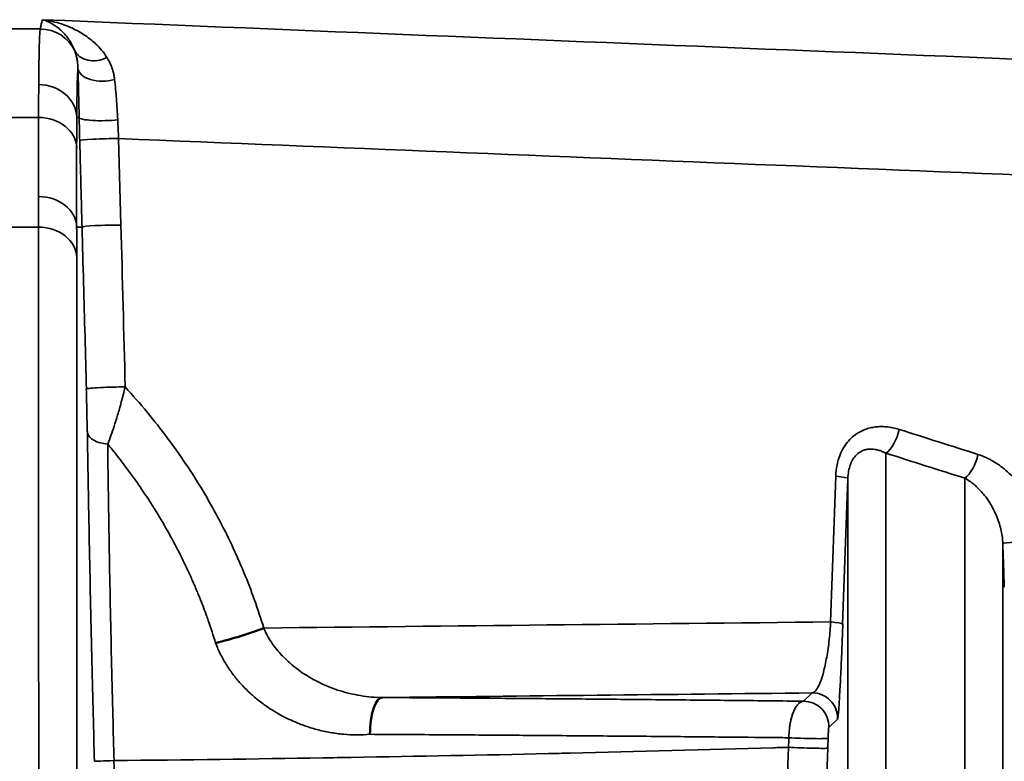
# Model space of a CAD drawing. Units: millimetres. Extents: x 63 to 2026, y 67 to 1019.
# Drawn here: x 1882 to 1901, y 967 to 982 of the extents above; entities that cross this region are included whole.
import ezdxf

# ---------------------------------------------------------------- set-up
doc = ezdxf.new("R2010")
doc.units = ezdxf.units.MM
doc.header["$LTSCALE"] = 4
doc.layers.add('Visibile (ISO)', color=7, linetype='Continuous', lineweight=50)
doc.layers.add('Visibile sottile (ISO)', color=7, linetype='Continuous', lineweight=35)

msp = doc.modelspace()

# ---------------------------------------------------------------- linework, layer by layer
at = {"layer": 'Visibile (ISO)'}
for p, q in [((1882.763, 979.313), (1882.763, 979.313)), ((1882.765, 975.313), (1882.764, 975.313)), ((1882.764, 975.063), (1882.765, 975.063))]:
    msp.add_line(p, q, dxfattribs=at)
for centre, major_axis, ratio, start_param, end_param in [((1885.815, 969.705), (1.146, 0.337), 0.129647, 4.398216, 5.261873), ((1888.788, 967.687), (0.005, 0.7), 0.347127, 0.018611, 1.610437)]:
    msp.add_ellipse(centre, major_axis=major_axis, ratio=ratio, start_param=start_param, end_param=end_param, dxfattribs=at)
at = {"layer": 'Visibile sottile (ISO)'}
for p, q in [((1882.047, 981.558), (1880.435, 981.558)), ((1882.014, 979.814), (1880.468, 979.814)), ((1882.765, 979.814), (1882.813, 979.814)), ((1883.633, 977.696), (1883.589, 979.399)), ((1880.468, 977.655), (1882.014, 977.655)), ((1882.763, 977.655), (1882.869, 977.655)), ((1882.767, 972.913), (1882.764, 972.913)), ((1897.741, 972.913), (1897.741, 972.913)), ((1901.018, 972.913), (1901.017, 972.913)), ((1897.26, 968.478), (1897.09, 968.313)), ((1897.757, 967.961), (1897.586, 967.796))]:
    msp.add_line(p, q, dxfattribs=at)
for centre, major_axis, ratio, start_param, end_param in [((-3794.31, 986.986), (5676.963, 0), 0.065403, 6.268565, 6.269058), ((2813.521, 1078.936), (-1753.872, 0), 0.065403, 1.01093, 1.030042), ((1882.047, 980.809), (-0.732, 0.163), 0.997753, 3.799617, 4.931592), ((1883.178, 981.338), (-0.463, -0.189), 0.775286, 0.064929, 1.649641), ((1883.288, 980.809), (-0.5, -0.015), 0.556938, 0.020996, 2.017617), ((1882.301, 971.586), (0.237, -9.993), 0.016287, 3.618665, 3.744621), ((1882.016, 979.795), (0.75, -0.006), 0.888224, 0.037986, 1.578266), ((1882.014, 979.197), (0.75, 0), 0.823513, 0.030759, 1.570734), ((1882.097, 1605.33), (-0.05, -759.569), 0.000098, 5.679966, 5.683594), ((1883.051, 971.605), (0.237, -9.243), 0.017606, 3.618586, 3.744543), ((1882.873, 979.558), (0.065, -2.636), 0.020696, 4.614451, 4.787684), ((1883.313, 979.827), (-0.5, -0.011), 0.151828, 0.020469, 2.116243), ((1883.327, 979.568), (-0.096, 2.347), 0.10846, 4.635793, 4.793322), ((1883.324, 979.371), (-0.5, -0.013), 0.049042, 4.152786, 6.258495), ((2813.521, 1076.819), (-1755.994, 0), 0.065403, 1.012695, 1.030042), ((1882.843, 1605.277), (-0.048, -760.208), 0.000094, 5.68001, 5.683639), ((1873.131, 1606.85), (7.352, -761.427), 0.006547, 0.598163, 0.599561), ((1882.014, 977.636), (0.75, 0), 0.825566, 0.030922, 1.570733), ((1882.014, 977.035), (0.75, 0), 0.826354, 0.030986, 1.570757), ((1858.683, 1605.793), (20.094, -760.959), 0.017446, 0.597929, 0.599329), ((1883.369, 977.668), (-0.5, -0.013), 0.048909, 4.152806, 6.262864), ((9613.378, 947.996), (-954.956, 9037.538), 0.849156, 1.478036, 1.478388), ((1883.454, 974.477), (-0.5, -0.013), 0.048736, 4.152842, 6.187115), ((1898.714, 973.64), (-0.152, -0.476), 0.490442, 0.575315, 1.783455), ((2246.265, 1717.174), (-605.354, -584.926), 0.842513, 0.426453, 0.428675), ((1883.471, 973.637), (-0.5, -0.008), 0.526664, 0.104335, 1.371837), ((2245.985, 1711.349), (-606.661, -577.432), 0.841252, 0.43239, 0.434625), ((1900.268, 973.148), (-0.15, -0.477), 0.489946, 0.571872, 1.782007), ((131.274, 1126.117), (219.441, -2062.809), 0.850386, 1.405072, 1.406462), ((1897.465, 972.717), (0.5, -0.017), 0.086079, 0.017509, 1.024743), ((1842.229, 1307.314), (-132.193, -3861.884), 0.017442, 1.483893, 1.48464), ((1901.517, 971.439), (-0.5, -0.017), 0.044809, 4.164583, 6.265724), ((2815.24, 943.022), (1754.897, -0.42), 0.017805, 2.121036, 2.128524), ((1897.365, 969.847), (0.5, -0.018), 0.0868, 0.114611, 1.024779), ((2815.261, 942.403), (1753.521, 0), 0.017452, 2.121771, 2.127452), ((1897.26, 967.978), (0.348, -0.36), 0.999685, 0.787065, 2.373006), ((1897.09, 967.813), (0.347, -0.36), 0.999685, 0.774729, 2.373058), ((1896.795, 967.506), (0.063, 1.743), 0.001612, 4.654405, 4.763284), ((1897.078, 967.602), (0.5, -0.017), 0.041467, 4.12641, 6.16909), ((-372.875, 1070.901), (25.016, -2556.418), 0.888425, 1.520532, 1.521608), ((1897.072, 967.405), (0.5, -0.017), 0.022844, 4.125523, 6.170736), ((-336.774, 1070.744), (24.079, -2520.843), 0.886961, 1.520221, 1.521313), ((1883.611, 967.143), (-0.5, -0.014), 0.006167, 4.9359, 6.1888), ((6482.038, 1099.593), (-39.952, 4842.072), 0.950047, 1.590314, 1.590787)]:
    msp.add_ellipse(centre, major_axis=major_axis, ratio=ratio, start_param=start_param, end_param=end_param, dxfattribs=at)
for points, knots in [([(1883.36, 980.995), (1883.327, 981.049), (1883.292, 981.097), (1883.256, 981.14), (1883.219, 981.184), (1883.181, 981.224), (1883.142, 981.261), (1883.104, 981.298), (1883.064, 981.332), (1883.023, 981.363), (1882.983, 981.395), (1882.943, 981.423), (1882.901, 981.45), (1882.859, 981.477), (1882.817, 981.502), (1882.771, 981.526), (1882.726, 981.55), (1882.679, 981.573), (1882.628, 981.595), (1882.577, 981.617), (1882.523, 981.637), (1882.465, 981.656), (1882.408, 981.675), (1882.348, 981.692), (1882.285, 981.706), (1882.221, 981.72), (1882.155, 981.732), (1882.087, 981.741)], [0, 0, 0, 0, 0.111111, 0.111111, 0.111111, 0.222222, 0.222222, 0.222222, 0.333333, 0.333333, 0.333333, 0.444444, 0.444444, 0.444444, 0.555556, 0.555556, 0.555556, 0.666667, 0.666667, 0.666667, 0.777778, 0.777778, 0.777778, 0.888889, 0.888889, 0.888889, 1, 1, 1, 1]), ([(1882.725, 981.127), (1882.71, 981.168), (1882.693, 981.206), (1882.675, 981.24), (1882.658, 981.275), (1882.639, 981.307), (1882.62, 981.336), (1882.601, 981.365), (1882.581, 981.393), (1882.561, 981.418), (1882.541, 981.443), (1882.521, 981.466), (1882.5, 981.488), (1882.479, 981.51), (1882.457, 981.53), (1882.434, 981.55), (1882.412, 981.57), (1882.388, 981.59), (1882.362, 981.608), (1882.336, 981.627), (1882.309, 981.644), (1882.279, 981.661), (1882.25, 981.677), (1882.22, 981.693), (1882.187, 981.706), (1882.155, 981.72), (1882.122, 981.731), (1882.087, 981.741)], [0, 0, 0, 0, 0.111111, 0.111111, 0.111111, 0.222222, 0.222222, 0.222222, 0.333333, 0.333333, 0.333333, 0.444444, 0.444444, 0.444444, 0.555556, 0.555556, 0.555556, 0.666667, 0.666667, 0.666667, 0.777778, 0.777778, 0.777778, 0.888889, 0.888889, 0.888889, 1, 1, 1, 1]), ([(1882.047, 981.558), (1882.041, 981.531), (1882.037, 981.479), (1882.033, 981.412), (1882.03, 981.344), (1882.027, 981.261), (1882.025, 981.164), (1882.023, 981.068), (1882.021, 980.957), (1882.02, 980.838), (1882.018, 980.72), (1882.017, 980.593), (1882.016, 980.462)], [0, 0, 0, 0, 0.25, 0.25, 0.25, 0.5, 0.5, 0.5, 0.75, 0.75, 0.75, 1, 1, 1, 1]), ([(1882.789, 980.788), (1882.788, 980.811), (1882.787, 980.834), (1882.785, 980.857), (1882.783, 980.879), (1882.78, 980.901), (1882.777, 980.924), (1882.774, 980.946), (1882.77, 980.969), (1882.765, 980.992), (1882.76, 981.015), (1882.754, 981.038), (1882.747, 981.06), (1882.741, 981.083), (1882.734, 981.105), (1882.725, 981.127)], [0, 0, 0, 0, 0.2, 0.2, 0.2, 0.4, 0.4, 0.4, 0.6, 0.6, 0.6, 0.8, 0.8, 0.8, 0.9999988, 0.9999988, 0.9999988, 0.9999988]), ([(1883.511, 980.565), (1883.508, 980.593), (1883.504, 980.622), (1883.498, 980.651), (1883.492, 980.68), (1883.485, 980.708), (1883.476, 980.736), (1883.468, 980.765), (1883.458, 980.794), (1883.447, 980.823), (1883.435, 980.852), (1883.422, 980.881), (1883.408, 980.91), (1883.393, 980.939), (1883.378, 980.967), (1883.36, 980.995)], [0.0000001, 0.0000001, 0.0000001, 0.0000001, 0.2, 0.2, 0.2, 0.4, 0.4, 0.4, 0.6, 0.6, 0.6, 0.8, 0.8, 0.8, 0.9999984, 0.9999984, 0.9999984, 0.9999984]), ([(1882.813, 979.814), (1882.811, 979.907), (1882.809, 979.996), (1882.807, 980.079), (1882.805, 980.162), (1882.803, 980.24), (1882.801, 980.317), (1882.799, 980.394), (1882.797, 980.47), (1882.795, 980.549), (1882.793, 980.627), (1882.791, 980.709), (1882.789, 980.788)], [0.0000001, 0.0000001, 0.0000001, 0.0000001, 0.25, 0.25, 0.25, 0.5, 0.5, 0.5, 0.75, 0.75, 0.75, 1, 1, 1, 1]), ([(1883.573, 979.768), (1883.57, 979.843), (1883.565, 979.916), (1883.561, 979.984), (1883.557, 980.052), (1883.552, 980.115), (1883.548, 980.178), (1883.543, 980.241), (1883.537, 980.303), (1883.532, 980.368), (1883.526, 980.432), (1883.519, 980.498), (1883.511, 980.565)], [0.0000003, 0.0000003, 0.0000003, 0.0000003, 0.25, 0.25, 0.25, 0.5, 0.5, 0.5, 0.75, 0.75, 0.75, 1, 1, 1, 1]), ([(1882.869, 977.655), (1882.864, 977.845), (1882.854, 978.223), (1882.839, 978.791), (1882.829, 979.169), (1882.824, 979.358)], [0.0000023, 0.0000023, 0.0000023, 0.0000023, 0.3333333, 0.6666667, 1, 1, 1, 1]), ([(1882.014, 977.655), (1882.014, 977.419), (1882.014, 977.173), (1882.014, 976.918), (1882.014, 976.664), (1882.014, 976.4), (1882.014, 976.125), (1882.014, 975.851), (1882.014, 975.566), (1882.014, 975.27), (1882.014, 974.973), (1882.014, 974.665), (1882.014, 974.345), (1882.014, 974.025), (1882.014, 973.692), (1882.014, 973.345), (1882.014, 972.999), (1882.014, 972.638), (1882.014, 972.264), (1882.014, 971.889), (1882.014, 971.5), (1882.014, 971.096), (1882.014, 970.691), (1882.014, 970.271), (1882.014, 969.835), (1882.014, 969.399), (1882.014, 968.946), (1882.015, 968.477), (1882.015, 968.008), (1882.015, 967.522), (1882.015, 967.018), (1882.015, 966.514), (1882.015, 965.992), (1882.015, 965.452)], [0, 0, 0, 0, 0.090909, 0.090909, 0.090909, 0.181818, 0.181818, 0.181818, 0.272727, 0.272727, 0.272727, 0.363636, 0.363636, 0.363636, 0.454545, 0.454545, 0.454545, 0.545455, 0.545455, 0.545455, 0.636364, 0.636364, 0.636364, 0.727273, 0.727273, 0.727273, 0.818182, 0.818182, 0.818182, 0.909091, 0.909091, 0.909091, 1, 1, 1, 1]), ([(1882.956, 974.464), (1882.947, 974.807), (1882.937, 975.153), (1882.928, 975.501), (1882.918, 975.848), (1882.909, 976.196), (1882.899, 976.554), (1882.889, 976.912), (1882.879, 977.28), (1882.869, 977.655)], [0, 0, 0, 0, 0.333333, 0.333333, 0.333333, 0.666667, 0.666667, 0.666667, 1, 1, 1, 1]), ([(1882.764, 977.055), (1882.764, 976.818), (1882.764, 976.572), (1882.765, 976.317), (1882.765, 976.062), (1882.765, 975.799), (1882.765, 975.524), (1882.765, 975.249), (1882.765, 974.964), (1882.766, 974.668), (1882.766, 974.371), (1882.766, 974.063), (1882.766, 973.742), (1882.766, 973.422), (1882.766, 973.089), (1882.767, 972.742), (1882.767, 972.395), (1882.767, 972.035), (1882.767, 971.66), (1882.767, 971.285), (1882.767, 970.895), (1882.767, 970.49), (1882.767, 970.085), (1882.767, 969.665), (1882.767, 969.228), (1882.767, 968.792), (1882.767, 968.339), (1882.767, 967.869), (1882.766, 967.399), (1882.766, 966.913), (1882.766, 966.408), (1882.766, 965.903), (1882.765, 965.38), (1882.765, 964.841)], [0, 0, 0, 0, 0.090909, 0.090909, 0.090909, 0.181818, 0.181818, 0.181818, 0.272727, 0.272727, 0.272727, 0.363636, 0.363636, 0.363636, 0.454545, 0.454545, 0.454545, 0.545455, 0.545455, 0.545455, 0.636364, 0.636364, 0.636364, 0.727273, 0.727273, 0.727273, 0.818182, 0.818182, 0.818182, 0.909091, 0.909091, 0.909091, 1, 1, 1, 1]), ([(1882.971, 973.624), (1882.971, 973.669), (1882.969, 973.763), (1882.966, 973.903), (1882.963, 974.066), (1882.959, 974.254), (1882.956, 974.392), (1882.954, 974.464)], [0.0000006, 0.0000006, 0.0000006, 0.0000006, 0.2, 0.4, 0.6, 0.8, 0.9999999, 0.9999999, 0.9999999, 0.9999999]), ([(1883.376, 973.377), (1883.397, 973.433), (1883.418, 973.491), (1883.439, 973.55), (1883.46, 973.609), (1883.481, 973.669), (1883.503, 973.735), (1883.524, 973.801), (1883.547, 973.874), (1883.571, 973.952), (1883.595, 974.031), (1883.619, 974.116), (1883.644, 974.209), (1883.669, 974.301), (1883.695, 974.401), (1883.718, 974.505)], [0, 0, 0, 0, 0.1999996, 0.1999996, 0.1999996, 0.3999998, 0.3999998, 0.3999998, 0.5999959, 0.5999959, 0.5999959, 0.7999933, 0.7999933, 0.7999933, 0.9999984, 0.9999984, 0.9999984, 0.9999984]), ([(1886.451, 969.755), (1886.395, 969.939), (1886.274, 970.306), (1886.064, 970.853), (1885.824, 971.395), (1885.554, 971.932), (1885.253, 972.464), (1884.921, 972.988), (1884.556, 973.503), (1884.157, 974.01), (1883.868, 974.341), (1883.718, 974.505)], [0, 0, 0, 0, 0.1111111, 0.2222222, 0.3333333, 0.4444444, 0.5555556, 0.6666667, 0.7777778, 0.8888889, 0.9999997, 0.9999997, 0.9999997, 0.9999997]), ([(1883.113, 967.129), (1883.106, 967.418), (1883.098, 967.724), (1883.09, 968.05), (1883.081, 968.376), (1883.073, 968.723), (1883.064, 969.083), (1883.056, 969.444), (1883.047, 969.819), (1883.039, 970.192), (1883.031, 970.565), (1883.023, 970.935), (1883.015, 971.306), (1883.008, 971.677), (1883.001, 972.048), (1882.994, 972.433), (1882.987, 972.819), (1882.98, 973.219), (1882.974, 973.624)], [0, 0, 0, 0, 0.166667, 0.166667, 0.166667, 0.333333, 0.333333, 0.333333, 0.5, 0.5, 0.5, 0.666667, 0.666667, 0.666667, 0.833333, 0.833333, 0.833333, 1, 1, 1, 1]), ([(1885.502, 969.46), (1885.457, 969.609), (1885.408, 969.758), (1885.356, 969.906), (1885.343, 969.943), (1885.33, 969.98), (1885.316, 970.017), (1885.276, 970.129), (1885.233, 970.24), (1885.189, 970.351), (1885.159, 970.425), (1885.128, 970.498), (1885.097, 970.572), (1885.065, 970.646), (1885.033, 970.72), (1884.999, 970.794), (1884.949, 970.904), (1884.897, 971.013), (1884.843, 971.123), (1884.825, 971.16), (1884.807, 971.197), (1884.788, 971.234), (1884.714, 971.379), (1884.636, 971.525), (1884.555, 971.669), (1884.472, 971.815), (1884.386, 971.96), (1884.296, 972.104), (1884.274, 972.14), (1884.252, 972.175), (1884.229, 972.21), (1884.16, 972.318), (1884.088, 972.426), (1884.014, 972.534), (1883.966, 972.604), (1883.917, 972.674), (1883.866, 972.744), (1883.815, 972.816), (1883.762, 972.887), (1883.708, 972.958), (1883.629, 973.063), (1883.548, 973.167), (1883.464, 973.27), (1883.435, 973.306), (1883.406, 973.342), (1883.376, 973.377)], [0, 0, 0, 0, 0.1111111, 0.1111111, 0.1111111, 0.1387884, 0.1387884, 0.1387884, 0.2222222, 0.2222222, 0.2222222, 0.2775696, 0.2775696, 0.2775696, 0.3333333, 0.3333333, 0.3333333, 0.4163427, 0.4163427, 0.4163427, 0.4444444, 0.4444444, 0.4444444, 0.5551149, 0.5551149, 0.5551149, 0.6666667, 0.6666667, 0.6666667, 0.6938847, 0.6938847, 0.6938847, 0.7777778, 0.7777778, 0.7777778, 0.8326612, 0.8326612, 0.8326612, 0.8888889, 0.8888889, 0.8888889, 0.9714254, 0.9714254, 0.9714254, 0.9999997, 0.9999997, 0.9999997, 0.9999997]), ([(1883.5, 967.143), (1883.492, 967.419), (1883.485, 967.713), (1883.477, 968.027), (1883.469, 968.34), (1883.46, 968.672), (1883.452, 969.018), (1883.444, 969.365), (1883.437, 969.725), (1883.429, 970.083), (1883.422, 970.441), (1883.415, 970.796), (1883.409, 971.152), (1883.402, 971.508), (1883.396, 971.864), (1883.391, 972.234), (1883.385, 972.605), (1883.38, 972.99), (1883.376, 973.377)], [0, 0, 0, 0, 0.1666667, 0.1666667, 0.1666667, 0.3333333, 0.3333333, 0.3333333, 0.5, 0.5, 0.5, 0.6666667, 0.6666667, 0.6666667, 0.8333333, 0.8333333, 0.8333333, 0.9999998, 0.9999998, 0.9999998, 0.9999998]), ([(1898.714, 973.2), (1898.687, 973.214), (1898.661, 973.226), (1898.636, 973.236), (1898.611, 973.246), (1898.587, 973.254), (1898.564, 973.261), (1898.54, 973.267), (1898.518, 973.272), (1898.496, 973.275), (1898.474, 973.279), (1898.453, 973.281), (1898.432, 973.281), (1898.411, 973.282), (1898.39, 973.281), (1898.37, 973.279), (1898.349, 973.277), (1898.328, 973.273), (1898.307, 973.267), (1898.286, 973.262), (1898.265, 973.254), (1898.244, 973.244), (1898.222, 973.234), (1898.2, 973.221), (1898.179, 973.205), (1898.157, 973.189), (1898.135, 973.17), (1898.114, 973.147), (1898.093, 973.123), (1898.074, 973.097), (1898.057, 973.067), (1898.039, 973.037), (1898.024, 973.004), (1898.011, 972.967), (1897.998, 972.93), (1897.987, 972.89), (1897.979, 972.846), (1897.971, 972.802), (1897.966, 972.753), (1897.964, 972.701)], [0, 0, 0, 0, 0.0769231, 0.0769231, 0.0769231, 0.1538461, 0.1538461, 0.1538461, 0.2307692, 0.2307692, 0.2307692, 0.3076922, 0.3076922, 0.3076922, 0.3846153, 0.3846153, 0.3846153, 0.4615383, 0.4615383, 0.4615383, 0.5384614, 0.5384614, 0.5384614, 0.6153845, 0.6153845, 0.6153845, 0.6923077, 0.6923077, 0.6923077, 0.7692308, 0.7692308, 0.7692308, 0.8461538, 0.8461538, 0.8461538, 0.9230769, 0.9230769, 0.9230769, 0.9999999, 0.9999999, 0.9999999, 0.9999999]), ([(1898.714, 973.2), (1898.714, 972.797), (1898.713, 972.407), (1898.713, 972.035), (1898.713, 971.663), (1898.713, 971.309), (1898.713, 970.96), (1898.713, 970.711), (1898.713, 970.465), (1898.713, 970.219), (1898.713, 970.12), (1898.713, 970.021), (1898.713, 969.922), (1898.713, 969.576), (1898.713, 969.226), (1898.713, 968.866), (1898.712, 968.505), (1898.712, 968.133), (1898.712, 967.748), (1898.712, 967.363), (1898.712, 966.966), (1898.712, 966.556), (1898.712, 966.422), (1898.712, 966.286), (1898.712, 966.15), (1898.712, 965.867), (1898.712, 965.578), (1898.712, 965.283)], [0, 0, 0, 0, 0.142857, 0.142857, 0.142857, 0.285714, 0.285714, 0.285714, 0.387622, 0.387622, 0.387622, 0.428571, 0.428571, 0.428571, 0.571429, 0.571429, 0.571429, 0.714286, 0.714286, 0.714286, 0.857143, 0.857143, 0.857143, 0.903736, 0.903736, 0.903736, 1, 1, 1, 1]), ([(1901.777, 971.466), (1901.775, 971.521), (1901.77, 971.578), (1901.762, 971.638), (1901.754, 971.697), (1901.742, 971.759), (1901.726, 971.822), (1901.71, 971.885), (1901.69, 971.951), (1901.666, 972.016), (1901.642, 972.082), (1901.613, 972.148), (1901.581, 972.213), (1901.549, 972.279), (1901.513, 972.343), (1901.473, 972.405), (1901.434, 972.467), (1901.392, 972.527), (1901.348, 972.582), (1901.304, 972.638), (1901.259, 972.689), (1901.214, 972.735), (1901.169, 972.782), (1901.123, 972.824), (1901.079, 972.862), (1901.035, 972.9), (1900.992, 972.933), (1900.95, 972.963), (1900.907, 972.993), (1900.866, 973.019), (1900.823, 973.044), (1900.78, 973.069), (1900.735, 973.093), (1900.687, 973.115), (1900.638, 973.137), (1900.585, 973.158), (1900.528, 973.176)], [0.0000001, 0.0000001, 0.0000001, 0.0000001, 0.0833333, 0.0833333, 0.0833333, 0.1666667, 0.1666667, 0.1666667, 0.25, 0.25, 0.25, 0.3333333, 0.3333333, 0.3333333, 0.4166667, 0.4166667, 0.4166667, 0.5, 0.5, 0.5, 0.5833333, 0.5833333, 0.5833333, 0.6666667, 0.6666667, 0.6666667, 0.75, 0.75, 0.75, 0.8333333, 0.8333333, 0.8333333, 0.9166667, 0.9166667, 0.9166667, 1, 1, 1, 1]), ([(1897.964, 972.701), (1897.964, 972.342), (1897.964, 971.995), (1897.964, 971.661), (1897.964, 971.609), (1897.964, 971.557), (1897.964, 971.505), (1897.964, 971.167), (1897.964, 970.844), (1897.964, 970.527), (1897.964, 970.487), (1897.964, 970.446), (1897.964, 970.405), (1897.964, 970.082), (1897.963, 969.764), (1897.963, 969.444), (1897.963, 969.412), (1897.963, 969.38), (1897.963, 969.348), (1897.963, 969.02), (1897.963, 968.69), (1897.963, 968.35), (1897.963, 968.325), (1897.963, 968.301), (1897.963, 968.276), (1897.963, 967.926), (1897.963, 967.566), (1897.963, 967.194), (1897.963, 967.177), (1897.963, 967.159), (1897.963, 967.141), (1897.963, 966.76), (1897.963, 966.366), (1897.963, 965.959), (1897.963, 965.949), (1897.963, 965.94), (1897.963, 965.93), (1897.963, 965.513), (1897.962, 965.081), (1897.962, 964.637)], [0, 0, 0, 0, 0.123442, 0.123442, 0.123442, 0.142857, 0.142857, 0.142857, 0.269408, 0.269408, 0.269408, 0.285714, 0.285714, 0.285714, 0.415527, 0.415527, 0.415527, 0.428571, 0.428571, 0.428571, 0.56167, 0.56167, 0.56167, 0.571429, 0.571429, 0.571429, 0.707806, 0.707806, 0.707806, 0.714286, 0.714286, 0.714286, 0.853906, 0.853906, 0.853906, 0.857143, 0.857143, 0.857143, 1, 1, 1, 1]), ([(1901.018, 971.422), (1901.017, 971.459), (1901.014, 971.498), (1901.009, 971.539), (1901.004, 971.581), (1900.997, 971.623), (1900.987, 971.668), (1900.978, 971.712), (1900.966, 971.759), (1900.951, 971.805), (1900.937, 971.852), (1900.92, 971.9), (1900.9, 971.947), (1900.881, 971.995), (1900.859, 972.042), (1900.836, 972.088), (1900.812, 972.135), (1900.787, 972.179), (1900.76, 972.221), (1900.734, 972.263), (1900.707, 972.302), (1900.68, 972.339), (1900.653, 972.375), (1900.625, 972.408), (1900.599, 972.438), (1900.572, 972.468), (1900.547, 972.495), (1900.521, 972.52), (1900.496, 972.544), (1900.471, 972.566), (1900.445, 972.588), (1900.419, 972.609), (1900.393, 972.629), (1900.363, 972.65), (1900.334, 972.67), (1900.302, 972.689), (1900.268, 972.707)], [0.0000001, 0.0000001, 0.0000001, 0.0000001, 0.0833333, 0.0833333, 0.0833333, 0.1666666, 0.1666666, 0.1666666, 0.25, 0.25, 0.25, 0.3333333, 0.3333333, 0.3333333, 0.4166667, 0.4166667, 0.4166667, 0.5, 0.5, 0.5, 0.5833333, 0.5833333, 0.5833333, 0.6666667, 0.6666667, 0.6666667, 0.75, 0.75, 0.75, 0.8333333, 0.8333333, 0.8333333, 0.9166665, 0.9166665, 0.9166665, 1, 1, 1, 1]), ([(1900.27, 965.283), (1900.27, 965.644), (1900.27, 965.993), (1900.27, 966.33), (1900.27, 966.364), (1900.27, 966.398), (1900.27, 966.431), (1900.27, 966.732), (1900.27, 967.023), (1900.27, 967.311), (1900.27, 967.375), (1900.27, 967.439), (1900.27, 967.502), (1900.269, 967.757), (1900.269, 968.009), (1900.269, 968.263), (1900.269, 968.358), (1900.269, 968.453), (1900.269, 968.549), (1900.269, 968.772), (1900.269, 968.997), (1900.269, 969.228), (1900.269, 969.359), (1900.269, 969.492), (1900.269, 969.627), (1900.269, 969.831), (1900.269, 970.04), (1900.269, 970.256), (1900.269, 970.435), (1900.269, 970.619), (1900.269, 970.809), (1900.269, 971.002), (1900.269, 971.201), (1900.269, 971.406), (1900.268, 971.649), (1900.268, 971.901), (1900.268, 972.161), (1900.268, 972.339), (1900.268, 972.521), (1900.268, 972.707)], [0, 0, 0, 0, 0.142857, 0.142857, 0.142857, 0.157127, 0.157127, 0.157127, 0.285714, 0.285714, 0.285714, 0.314289, 0.314289, 0.314289, 0.428571, 0.428571, 0.428571, 0.471396, 0.471396, 0.471396, 0.571429, 0.571429, 0.571429, 0.628486, 0.628486, 0.628486, 0.714286, 0.714286, 0.714286, 0.785142, 0.785142, 0.785142, 0.857143, 0.857143, 0.857143, 0.942052, 0.942052, 0.942052, 1, 1, 1, 1]), ([(1901.02, 964.637), (1901.02, 964.973), (1901.02, 965.3), (1901.021, 965.615), (1901.021, 965.931), (1901.021, 966.235), (1901.021, 966.534), (1901.021, 966.834), (1901.021, 967.128), (1901.021, 967.423), (1901.021, 967.719), (1901.021, 968.014), (1901.021, 968.316), (1901.021, 968.618), (1901.021, 968.928), (1901.021, 969.252), (1901.02, 969.576), (1901.02, 969.914), (1901.02, 970.275), (1901.019, 970.636), (1901.019, 971.019), (1901.018, 971.422)], [0, 0, 0, 0, 0.142857, 0.142857, 0.142857, 0.285714, 0.285714, 0.285714, 0.428571, 0.428571, 0.428571, 0.571429, 0.571429, 0.571429, 0.714286, 0.714286, 0.714286, 0.857143, 0.857143, 0.857143, 1, 1, 1, 1]), ([(1888.788, 968.386), (1888.716, 968.387), (1888.644, 968.39), (1888.573, 968.396), (1888.501, 968.402), (1888.429, 968.411), (1888.358, 968.423), (1888.286, 968.434), (1888.215, 968.449), (1888.144, 968.466), (1888.074, 968.482), (1888.005, 968.502), (1887.937, 968.524), (1887.869, 968.545), (1887.803, 968.569), (1887.737, 968.596), (1887.674, 968.622), (1887.611, 968.65), (1887.549, 968.68), (1887.494, 968.706), (1887.441, 968.735), (1887.388, 968.765), (1887.383, 968.768), (1887.378, 968.771), (1887.373, 968.774), (1887.318, 968.806), (1887.264, 968.84), (1887.211, 968.875), (1887.161, 968.91), (1887.112, 968.946), (1887.064, 968.983), (1887.019, 969.019), (1886.974, 969.057), (1886.931, 969.096), (1886.895, 969.129), (1886.86, 969.163), (1886.826, 969.198), (1886.821, 969.203), (1886.815, 969.209), (1886.81, 969.215), (1886.771, 969.256), (1886.734, 969.298), (1886.7, 969.341), (1886.665, 969.384), (1886.632, 969.429), (1886.602, 969.474), (1886.572, 969.519), (1886.544, 969.565), (1886.519, 969.612), (1886.493, 969.659), (1886.471, 969.706), (1886.451, 969.755)], [0, 0, 0, 0, 0.0727276, 0.0727276, 0.0727276, 0.1464073, 0.1464073, 0.1464073, 0.2204178, 0.2204178, 0.2204178, 0.2939821, 0.2939821, 0.2939821, 0.3664614, 0.3664614, 0.3664614, 0.4372977, 0.4372977, 0.4372977, 0.5, 0.5, 0.5, 0.5060532, 0.5060532, 0.5060532, 0.5724224, 0.5724224, 0.5724224, 0.6362007, 0.6362007, 0.6362007, 0.6978043, 0.6978043, 0.6978043, 0.75, 0.75, 0.75, 0.7585028, 0.7585028, 0.7585028, 0.8191016, 0.8191016, 0.8191016, 0.8795944, 0.8795944, 0.8795944, 0.9398806, 0.9398806, 0.9398806, 1, 1, 1, 1]), ([(1897.626, 969.875), (1897.619, 969.764), (1897.61, 969.648), (1897.596, 969.53), (1897.583, 969.411), (1897.566, 969.291), (1897.547, 969.18), (1897.527, 969.07), (1897.505, 968.97), (1897.484, 968.888), (1897.462, 968.805), (1897.44, 968.739), (1897.42, 968.687), (1897.399, 968.634), (1897.379, 968.595), (1897.361, 968.565), (1897.342, 968.535), (1897.324, 968.514), (1897.308, 968.5), (1897.291, 968.486), (1897.275, 968.48), (1897.26, 968.478)], [0, 0, 0, 0, 0.142857, 0.142857, 0.142857, 0.285714, 0.285714, 0.285714, 0.428571, 0.428571, 0.428571, 0.571429, 0.571429, 0.571429, 0.714286, 0.714286, 0.714286, 0.857143, 0.857143, 0.857143, 1, 1, 1, 1]), ([(1897.865, 969.83), (1897.859, 969.677), (1897.853, 969.525), (1897.847, 969.367), (1897.841, 969.21), (1897.833, 969.047), (1897.826, 968.899), (1897.819, 968.751), (1897.813, 968.618), (1897.806, 968.508), (1897.8, 968.397), (1897.795, 968.309), (1897.79, 968.239), (1897.785, 968.169), (1897.781, 968.116), (1897.777, 968.076), (1897.773, 968.036), (1897.77, 968.008), (1897.767, 967.99), (1897.764, 967.972), (1897.762, 967.963), (1897.76, 967.961)], [0, 0, 0, 0, 0.142857, 0.142857, 0.142857, 0.285714, 0.285714, 0.285714, 0.428571, 0.428571, 0.428571, 0.571429, 0.571429, 0.571429, 0.714286, 0.714286, 0.714286, 0.857143, 0.857143, 0.857143, 1, 1, 1, 1]), ([(1888.545, 967.661), (1888.458, 967.654), (1888.372, 967.65), (1888.285, 967.651), (1888.197, 967.651), (1888.109, 967.655), (1888.022, 967.663), (1887.934, 967.671), (1887.846, 967.683), (1887.758, 967.698), (1887.671, 967.714), (1887.584, 967.733), (1887.498, 967.755), (1887.413, 967.778), (1887.329, 967.804), (1887.246, 967.834), (1887.164, 967.862), (1887.083, 967.895), (1887.004, 967.931), (1886.933, 967.963), (1886.863, 967.997), (1886.795, 968.034), (1886.788, 968.038), (1886.781, 968.042), (1886.775, 968.045), (1886.702, 968.085), (1886.631, 968.129), (1886.561, 968.175), (1886.494, 968.219), (1886.428, 968.267), (1886.364, 968.317), (1886.302, 968.366), (1886.241, 968.417), (1886.182, 968.471), (1886.133, 968.517), (1886.084, 968.565), (1886.037, 968.615), (1886.03, 968.623), (1886.022, 968.631), (1886.015, 968.64), (1885.961, 968.698), (1885.909, 968.76), (1885.86, 968.823), (1885.811, 968.887), (1885.765, 968.953), (1885.721, 969.022), (1885.678, 969.091), (1885.638, 969.162), (1885.601, 969.235), (1885.564, 969.308), (1885.531, 969.383), (1885.502, 969.46)], [0, 0, 0, 0, 0.0727272, 0.0727272, 0.0727272, 0.1464057, 0.1464057, 0.1464057, 0.220415, 0.220415, 0.220415, 0.2939784, 0.2939784, 0.2939784, 0.3664577, 0.3664577, 0.3664577, 0.4372952, 0.4372952, 0.4372952, 0.5, 0.5, 0.5, 0.5060537, 0.5060537, 0.5060537, 0.5724323, 0.5724323, 0.5724323, 0.6362202, 0.6362202, 0.6362202, 0.6978223, 0.6978223, 0.6978223, 0.75, 0.75, 0.75, 0.7584988, 0.7584988, 0.7584988, 0.8190826, 0.8190826, 0.8190826, 0.8795786, 0.8795786, 0.8795786, 0.939875, 0.939875, 0.939875, 1, 1, 1, 1]), ([(1897.09, 968.313), (1896.658, 968.318), (1895.784, 968.328), (1894.439, 968.341), (1893.065, 968.354), (1891.665, 968.366), (1890.24, 968.377), (1889.274, 968.383), (1888.788, 968.386)], [0, 0, 0, 0, 0.1666667, 0.3333333, 0.5, 0.6666667, 0.8333333, 1, 1, 1, 1]), ([(1897.09, 968.313), (1897.071, 968.312), (1897.053, 968.307), (1897.034, 968.297), (1897.016, 968.287), (1896.998, 968.273), (1896.982, 968.255), (1896.965, 968.237), (1896.949, 968.215), (1896.935, 968.192), (1896.921, 968.169), (1896.909, 968.144), (1896.898, 968.12), (1896.887, 968.095), (1896.878, 968.069), (1896.869, 968.044), (1896.861, 968.018), (1896.854, 967.992), (1896.847, 967.966), (1896.84, 967.94), (1896.835, 967.914), (1896.829, 967.887), (1896.824, 967.859), (1896.82, 967.831), (1896.816, 967.801), (1896.812, 967.771), (1896.809, 967.739), (1896.806, 967.705), (1896.804, 967.671), (1896.802, 967.633), (1896.801, 967.594)], [0, 0, 0, 0, 0.1, 0.1, 0.1, 0.2, 0.2, 0.2, 0.3, 0.3, 0.3, 0.4, 0.4, 0.4, 0.5, 0.5, 0.5, 0.6, 0.6, 0.6, 0.7, 0.7, 0.7, 0.8, 0.8, 0.8, 0.9, 0.9, 0.9, 1, 1, 1, 1]), ([(1896.801, 967.594), (1896.698, 967.595), (1896.595, 967.596), (1896.491, 967.597), (1896.163, 967.601), (1895.832, 967.604), (1895.498, 967.607), (1895.059, 967.612), (1894.613, 967.616), (1894.163, 967.62), (1893.712, 967.624), (1893.257, 967.627), (1892.797, 967.631), (1892.549, 967.633), (1892.3, 967.635), (1892.049, 967.637), (1891.835, 967.639), (1891.62, 967.64), (1891.405, 967.642), (1890.936, 967.645), (1890.463, 967.649), (1889.987, 967.652), (1889.51, 967.655), (1889.029, 967.658), (1888.545, 967.661)], [0, 0, 0, 0, 0.040123, 0.040123, 0.040123, 0.166667, 0.166667, 0.166667, 0.333333, 0.333333, 0.333333, 0.5, 0.5, 0.5, 0.589914, 0.589914, 0.589914, 0.666667, 0.666667, 0.666667, 0.833333, 0.833333, 0.833333, 1, 1, 1, 1]), ([(1897.586, 967.796), (1897.586, 967.796), (1897.586, 967.794), (1897.585, 967.791), (1897.585, 967.788), (1897.584, 967.784), (1897.584, 967.779), (1897.584, 967.773), (1897.583, 967.767), (1897.583, 967.76), (1897.582, 967.753), (1897.582, 967.746), (1897.581, 967.739), (1897.581, 967.731), (1897.581, 967.724), (1897.58, 967.717), (1897.58, 967.709), (1897.579, 967.702), (1897.579, 967.694), (1897.579, 967.686), (1897.578, 967.679), (1897.578, 967.67), (1897.578, 967.662), (1897.577, 967.654), (1897.577, 967.645), (1897.577, 967.637), (1897.576, 967.627), (1897.576, 967.617), (1897.576, 967.607), (1897.575, 967.596), (1897.575, 967.585)], [0, 0, 0, 0, 0.1, 0.1, 0.1, 0.2, 0.2, 0.2, 0.3, 0.3, 0.3, 0.4, 0.4, 0.4, 0.5, 0.5, 0.5, 0.6, 0.6, 0.6, 0.7, 0.7, 0.7, 0.8, 0.8, 0.8, 0.9, 0.9, 0.9, 1, 1, 1, 1]), ([(1897.575, 967.585), (1897.574, 967.563), (1897.573, 967.541), (1897.573, 967.519), (1897.572, 967.497), (1897.571, 967.475), (1897.57, 967.453), (1897.57, 967.431), (1897.569, 967.409), (1897.568, 967.387)], [0.0000022, 0.0000022, 0.0000022, 0.0000022, 0.3333333, 0.3333333, 0.3333333, 0.6666667, 0.6666667, 0.6666667, 1, 1, 1, 1]), ([(1883.5, 967.143), (1884.913, 967.158), (1886.298, 967.176), (1887.617, 967.197), (1887.805, 967.2), (1887.992, 967.203), (1888.177, 967.206), (1889.514, 967.228), (1890.779, 967.252), (1892.061, 967.28), (1892.203, 967.284), (1892.346, 967.287), (1892.489, 967.29), (1893.819, 967.321), (1895.171, 967.356), (1896.498, 967.396), (1896.597, 967.399), (1896.696, 967.402), (1896.795, 967.405)], [0, 0, 0, 0, 0.291797, 0.291797, 0.291797, 0.333333, 0.333333, 0.333333, 0.633257, 0.633257, 0.633257, 0.666667, 0.666667, 0.666667, 0.976833, 0.976833, 0.976833, 1, 1, 1, 1])]:
    msp.add_open_spline(points, degree=3, knots=knots, dxfattribs=at)
for points in [[(1882.789, 980.788), (1882.785, 980.748), (1882.779, 980.638), (1882.773, 980.411), (1882.768, 980.13), (1882.766, 979.922), (1882.765, 979.814)], [(1898.974, 973.668), (1898.929, 973.682), (1898.843, 973.705), (1898.723, 973.722), (1898.611, 973.726), (1898.505, 973.719), (1898.401, 973.7), (1898.297, 973.668), (1898.191, 973.618), (1898.083, 973.547), (1897.973, 973.444), (1897.876, 973.311), (1897.799, 973.153), (1897.745, 972.968), (1897.728, 972.823), (1897.725, 972.745)], [(1901.047, 970.557), (1901.044, 970.653), (1901.037, 970.846), (1901.028, 971.134), (1901.021, 971.326), (1901.018, 971.422)]]:
    msp.add_open_spline(points, degree=3, dxfattribs=at)

doc.saveas('drawing.dxf')
